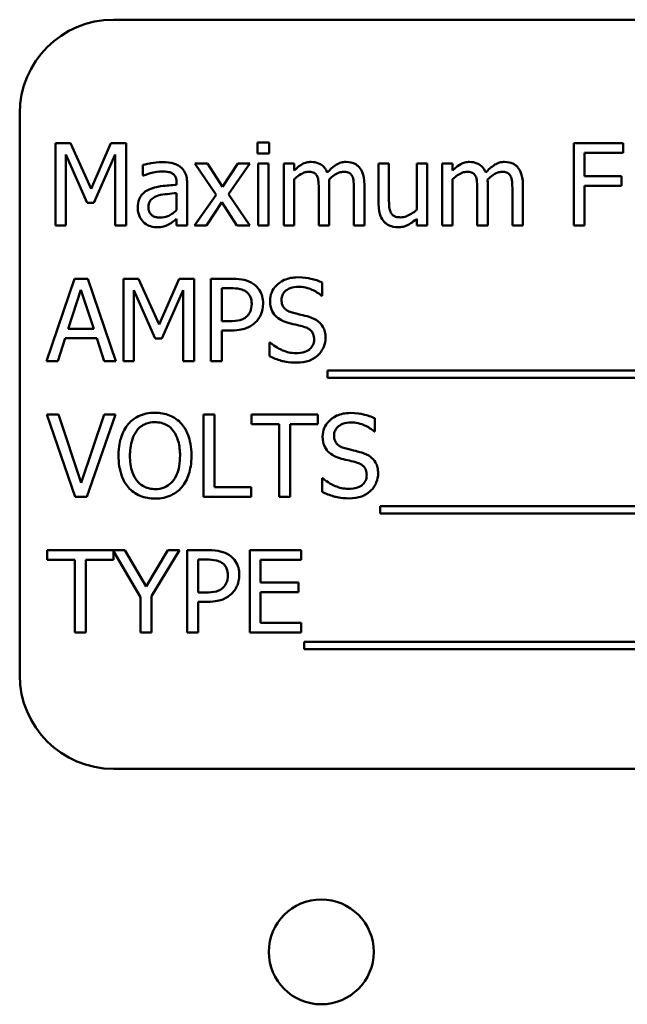
# Model space of a CAD drawing. Units: inches. Extents: x 2 to 86, y 1 to 67.
# Drawn here: x 14 to 14.4, y 42.3 to 43 of the extents above; entities that cross this region are included whole.
import ezdxf

# ---------------------------------------------------------------- set-up
doc = ezdxf.new("R2010")
doc.units = ezdxf.units.IN
doc.header["$LTSCALE"] = 4
doc.header["$MEASUREMENT"] = 0
doc.layers.add('Visible (ANSI)', color=7, linetype='Continuous', lineweight=50)

msp = doc.modelspace()

# ---------------------------------------------------------------- linework, layer by layer
at = {"layer": 'Visible (ANSI)'}
for p, q in [((15.05329, 43.03253), (14.05329, 43.03253)), ((13.98186, 42.9611), (13.98186, 42.53253)), ((14.00915, 42.9384), (14.00915, 42.87554)), ((14.02056, 42.9384), (14.00915, 42.9384)), ((14.03625, 42.9034), (14.02056, 42.9384)), ((14.05143, 42.9384), (14.03625, 42.9034)), ((14.06304, 42.9384), (14.05143, 42.9384)), ((14.06304, 42.87554), (14.06304, 42.9384)), ((14.172, 42.9388), (14.16298, 42.9388)), ((14.16298, 42.9388), (14.16298, 42.93055)), ((14.172, 42.93055), (14.172, 42.9388)), ((14.44166, 42.9384), (14.40407, 42.9384)), ((14.40407, 42.9384), (14.40407, 42.87554)), ((14.44166, 42.93096), (14.44166, 42.9384)), ((14.01694, 42.87554), (14.01694, 42.92968)), ((14.01694, 42.92968), (14.03319, 42.89286)), ((14.03829, 42.89286), (14.05469, 42.92968)), ((14.05469, 42.92968), (14.05469, 42.87554)), ((14.16298, 42.93055), (14.172, 42.93055)), ((14.41242, 42.91323), (14.41242, 42.93096)), ((14.41242, 42.93096), (14.44166, 42.93096)), ((14.12508, 42.92271), (14.11535, 42.92271)), ((14.11535, 42.92271), (14.13155, 42.89892)), ((14.13649, 42.90513), (14.12508, 42.92271)), ((14.14816, 42.92271), (14.13649, 42.90513)), ((14.14092, 42.89943), (14.15717, 42.92271)), ((14.15717, 42.92271), (14.14816, 42.92271)), ((14.17144, 42.92271), (14.16349, 42.92271)), ((14.16349, 42.92271), (14.16349, 42.87554)), ((14.17144, 42.87554), (14.17144, 42.92271)), ((14.19105, 42.92271), (14.1831, 42.92271)), ((14.1831, 42.92271), (14.1831, 42.87554)), ((14.19105, 42.91751), (14.19105, 42.92271)), ((14.26328, 42.92271), (14.25533, 42.92271)), ((14.25533, 42.92271), (14.25533, 42.89209)), ((14.26328, 42.89581), (14.26328, 42.92271)), ((14.29236, 42.92271), (14.28442, 42.92271)), ((14.28442, 42.92271), (14.28442, 42.88746)), ((14.29236, 42.87554), (14.29236, 42.92271)), ((14.31182, 42.92271), (14.30387, 42.92271)), ((14.30387, 42.92271), (14.30387, 42.87554)), ((14.31182, 42.91751), (14.31182, 42.92271)), ((14.07562, 42.92169), (14.07562, 42.91359)), ((14.07562, 42.91359), (14.07608, 42.91359)), ((14.10145, 42.90809), (14.10145, 42.90656)), ((14.10939, 42.87554), (14.10939, 42.90778)), ((14.19105, 42.87554), (14.19105, 42.91079)), ((14.31182, 42.87554), (14.31182, 42.91079)), ((14.44044, 42.91323), (14.41242, 42.91323)), ((14.44044, 42.9058), (14.44044, 42.91323)), ((14.10145, 42.90024), (14.10145, 42.88715)), ((14.15717, 42.87554), (14.14092, 42.89943)), ((14.20984, 42.90284), (14.20984, 42.87554)), ((14.21779, 42.87554), (14.21779, 42.90661)), ((14.23659, 42.90284), (14.23659, 42.87554)), ((14.24453, 42.87554), (14.24453, 42.90661)), ((14.33062, 42.90284), (14.33062, 42.87554)), ((14.33856, 42.87554), (14.33856, 42.90661)), ((14.35736, 42.90284), (14.35736, 42.87554)), ((14.36531, 42.87554), (14.36531, 42.90661)), ((14.41242, 42.87554), (14.41242, 42.9058)), ((14.41242, 42.9058), (14.44044, 42.9058)), ((14.03319, 42.89286), (14.03829, 42.89286)), ((14.13155, 42.89892), (14.1152, 42.87554)), ((14.12422, 42.87554), (14.13598, 42.89326)), ((14.13598, 42.89326), (14.14744, 42.87554)), ((14.10145, 42.88053), (14.10145, 42.87554)), ((14.28442, 42.88073), (14.28442, 42.87554)), ((14.00915, 42.87554), (14.01694, 42.87554)), ((14.05469, 42.87554), (14.06304, 42.87554)), ((14.10145, 42.87554), (14.10939, 42.87554)), ((14.1152, 42.87554), (14.12422, 42.87554)), ((14.14744, 42.87554), (14.15717, 42.87554)), ((14.16349, 42.87554), (14.17144, 42.87554)), ((14.1831, 42.87554), (14.19105, 42.87554)), ((14.20984, 42.87554), (14.21779, 42.87554)), ((14.23659, 42.87554), (14.24453, 42.87554)), ((14.28442, 42.87554), (14.29236, 42.87554)), ((14.30387, 42.87554), (14.31182, 42.87554)), ((14.33062, 42.87554), (14.33856, 42.87554)), ((14.35736, 42.87554), (14.36531, 42.87554)), ((14.40407, 42.87554), (14.41242, 42.87554)), ((14.02356, 42.8349), (14.00237, 42.77205)), ((14.03385, 42.8349), (14.02356, 42.8349)), ((14.05504, 42.77205), (14.03385, 42.8349)), ((14.061, 42.8349), (14.061, 42.77205)), ((14.07241, 42.8349), (14.061, 42.8349)), ((14.0881, 42.79991), (14.07241, 42.8349)), ((14.10328, 42.8349), (14.0881, 42.79991)), ((14.1149, 42.8349), (14.10328, 42.8349)), ((14.1149, 42.77205), (14.1149, 42.8349)), ((14.14342, 42.8349), (14.12763, 42.8349)), ((14.12763, 42.8349), (14.12763, 42.77205)), ((14.21249, 42.82196), (14.21249, 42.83195)), ((14.01883, 42.79675), (14.02851, 42.82635)), ((14.02851, 42.82635), (14.03823, 42.79675)), ((14.0688, 42.77205), (14.0688, 42.82619)), ((14.0688, 42.82619), (14.08505, 42.78936)), ((14.09014, 42.78936), (14.10654, 42.82619)), ((14.10654, 42.82619), (14.10654, 42.77205)), ((14.13598, 42.80261), (14.13598, 42.82767)), ((14.13598, 42.82767), (14.14291, 42.82767)), ((14.21188, 42.82196), (14.21249, 42.82196)), ((14.14169, 42.80261), (14.13598, 42.80261)), ((14.03823, 42.79675), (14.01883, 42.79675)), ((14.13598, 42.77205), (14.13598, 42.79548)), ((14.13598, 42.79548), (14.14306, 42.79548)), ((14.01083, 42.77205), (14.01653, 42.78962)), ((14.01653, 42.78962), (14.04053, 42.78962)), ((14.04053, 42.78962), (14.04623, 42.77205)), ((14.08505, 42.78936), (14.09014, 42.78936)), ((14.1722, 42.78631), (14.1722, 42.77581)), ((14.17281, 42.78631), (14.1722, 42.78631)), ((14.00237, 42.77205), (14.01083, 42.77205)), ((14.04623, 42.77205), (14.05504, 42.77205)), ((14.061, 42.77205), (14.0688, 42.77205)), ((14.10654, 42.77205), (14.1149, 42.77205)), ((14.12763, 42.77205), (14.13598, 42.77205)), ((14.21641, 42.76486), (14.21641, 42.75941)), ((14.8781, 42.76486), (14.21641, 42.76486)), ((14.21641, 42.75941), (14.8781, 42.75941)), ((14.01139, 42.73141), (14.00243, 42.73141)), ((14.00243, 42.73141), (14.02407, 42.66855)), ((14.02881, 42.6792), (14.01139, 42.73141)), ((14.04623, 42.73141), (14.02881, 42.6792)), ((14.03309, 42.66855), (14.05474, 42.73141)), ((14.05474, 42.73141), (14.04623, 42.73141)), ((14.12193, 42.73141), (14.12193, 42.66855)), ((14.13028, 42.73141), (14.12193, 42.73141)), ((14.13028, 42.67599), (14.13028, 42.73141)), ((14.20903, 42.73141), (14.1585, 42.73141)), ((14.1585, 42.73141), (14.1585, 42.72397)), ((14.20903, 42.72397), (14.20903, 42.73141)), ((14.25258, 42.71847), (14.25258, 42.72846)), ((14.1585, 42.72397), (14.17959, 42.72397)), ((14.17959, 42.72397), (14.17959, 42.66855)), ((14.18794, 42.72397), (14.20903, 42.72397)), ((14.18794, 42.66855), (14.18794, 42.72397)), ((14.25197, 42.71847), (14.25258, 42.71847)), ((14.21229, 42.68282), (14.21229, 42.67232)), ((14.2129, 42.68282), (14.21229, 42.68282)), ((14.15835, 42.67599), (14.13028, 42.67599)), ((14.15835, 42.66855), (14.15835, 42.67599)), ((14.02407, 42.66855), (14.03309, 42.66855)), ((14.12193, 42.66855), (14.15835, 42.66855)), ((14.17959, 42.66855), (14.18794, 42.66855)), ((14.2565, 42.66137), (14.2565, 42.65592)), ((14.87102, 42.66137), (14.2565, 42.66137)), ((14.2565, 42.65592), (14.87102, 42.65592)), ((14.06207, 42.62792), (14.00273, 42.62792)), ((14.00273, 42.62792), (14.00273, 42.62048)), ((14.05326, 42.62048), (14.05326, 42.62714)), ((14.05326, 42.62714), (14.07404, 42.59201)), ((14.07827, 42.60026), (14.06207, 42.62792)), ((14.09478, 42.62792), (14.07827, 42.60026)), ((14.0824, 42.59287), (14.10364, 42.62792)), ((14.10364, 42.62792), (14.09478, 42.62792)), ((14.12524, 42.62792), (14.10945, 42.62792)), ((14.10945, 42.62792), (14.10945, 42.56506)), ((14.19645, 42.62792), (14.15712, 42.62792)), ((14.15712, 42.62792), (14.15712, 42.56506)), ((14.19645, 42.62048), (14.19645, 42.62792)), ((14.00273, 42.62048), (14.02382, 42.62048)), ((14.02382, 42.62048), (14.02382, 42.56506)), ((14.03217, 42.56506), (14.03217, 42.62048)), ((14.03217, 42.62048), (14.05326, 42.62048)), ((14.1178, 42.59562), (14.1178, 42.62068)), ((14.1178, 42.62068), (14.12473, 42.62068)), ((14.16548, 42.60326), (14.16548, 42.62048)), ((14.16548, 42.62048), (14.19645, 42.62048)), ((14.19436, 42.60326), (14.16548, 42.60326)), ((14.19436, 42.59583), (14.19436, 42.60326)), ((14.07404, 42.59201), (14.07404, 42.56506)), ((14.0824, 42.56506), (14.0824, 42.59287)), ((14.1235, 42.59562), (14.1178, 42.59562)), ((14.16548, 42.5725), (14.16548, 42.59583)), ((14.16548, 42.59583), (14.19436, 42.59583)), ((14.1178, 42.56506), (14.1178, 42.58849)), ((14.1178, 42.58849), (14.12488, 42.58849)), ((14.19645, 42.5725), (14.16548, 42.5725)), ((14.19645, 42.56506), (14.19645, 42.5725)), ((14.02382, 42.56506), (14.03217, 42.56506)), ((14.07404, 42.56506), (14.0824, 42.56506)), ((14.10945, 42.56506), (14.1178, 42.56506)), ((14.15712, 42.56506), (14.19645, 42.56506)), ((14.19859, 42.55788), (14.19859, 42.55243)), ((14.86027, 42.55788), (14.19859, 42.55788)), ((14.19859, 42.55243), (14.86027, 42.55243)), ((14.05329, 42.4611), (15.05329, 42.4611))]:
    msp.add_line(p, q, dxfattribs=at)
msp.add_circle((14.21168, 42.32149), 0.04, dxfattribs=at)
for centre, start, end in [((14.05329, 42.9611), 90, 180), ((14.05329, 42.53253), 180, 270)]:
    msp.add_arc(centre, 0.07143, start, end, dxfattribs=at)
for points, knots in [([(14.09004, 42.92383), (14.08731, 42.92383), (14.0846, 42.92356), (14.08112, 42.92291), (14.07787, 42.92232), (14.07562, 42.92169)], [-0.1362292, -0.1362292, -0.1362292, -0.1362292, -0.0311534, -0.0311534, 0, 0, 0, 0]), ([(14.10425, 42.92031), (14.10337, 42.92097), (14.10243, 42.92153), (14.10041, 42.92246), (14.09936, 42.92281), (14.09694, 42.92337), (14.09447, 42.92383), (14.09004, 42.92383)], [-0.15515, -0.15515, -0.15515, -0.15515, -0.1074883, -0.1074883, -0.0590414, -0.0590414, 0, 0, 0, 0]), ([(14.20393, 42.92403), (14.20275, 42.92403), (14.20157, 42.9239), (14.19929, 42.92332), (14.19823, 42.92289), (14.19593, 42.92161), (14.19382, 42.92028), (14.19105, 42.91751)], [-0.1358397, -0.1358397, -0.1358397, -0.1358397, -0.093581, -0.093581, -0.0522732, -0.0522732, 0, 0, 0, 0]), ([(14.21626, 42.91588), (14.21591, 42.91679), (14.21548, 42.91767), (14.2145, 42.91925), (14.21396, 42.91995), (14.21286, 42.92105), (14.21171, 42.92211), (14.20785, 42.92371), (14.20591, 42.92403), (14.20393, 42.92403)], [-0.1373709, -0.1373709, -0.1373709, -0.1373709, -0.0946094, -0.0946094, -0.0556708, -0.0556708, -0.0263703, -0.0263703, 0, 0, 0, 0]), ([(14.23068, 42.92403), (14.22938, 42.92403), (14.2281, 42.92387), (14.22559, 42.92316), (14.22441, 42.92264), (14.22064, 42.92036), (14.21833, 42.91819), (14.21626, 42.91588)], [-0.0760541, -0.0760541, -0.0760541, -0.0760541, -0.05870892, -0.05870892, -0.04133248, -0.04133248, 0, 0, 0, 0]), ([(14.24056, 42.92001), (14.23997, 42.9207), (14.2393, 42.92132), (14.23784, 42.92236), (14.23706, 42.92278), (14.23526, 42.92345), (14.23347, 42.92403), (14.23068, 42.92403)], [-0.1018277, -0.1018277, -0.1018277, -0.1018277, -0.0690853, -0.0690853, -0.0372049, -0.0372049, 0, 0, 0, 0]), ([(14.32471, 42.92403), (14.32352, 42.92403), (14.32235, 42.9239), (14.32007, 42.92332), (14.319, 42.92289), (14.3167, 42.92161), (14.31459, 42.92028), (14.31182, 42.91751)], [-0.1358397, -0.1358397, -0.1358397, -0.1358397, -0.093581, -0.093581, -0.0522732, -0.0522732, 0, 0, 0, 0]), ([(14.33703, 42.91588), (14.33668, 42.91679), (14.33626, 42.91767), (14.33527, 42.91925), (14.33473, 42.91995), (14.33364, 42.92105), (14.33248, 42.92211), (14.32862, 42.92371), (14.32669, 42.92403), (14.32471, 42.92403)], [-0.1373709, -0.1373709, -0.1373709, -0.1373709, -0.0946094, -0.0946094, -0.0556708, -0.0556708, -0.0263703, -0.0263703, 0, 0, 0, 0]), ([(14.35145, 42.92403), (14.35015, 42.92403), (14.34887, 42.92387), (14.34636, 42.92316), (14.34518, 42.92264), (14.34141, 42.92036), (14.33911, 42.91819), (14.33703, 42.91588)], [-0.0760541, -0.0760541, -0.0760541, -0.0760541, -0.05870892, -0.05870892, -0.04133248, -0.04133248, 0, 0, 0, 0]), ([(14.36133, 42.92001), (14.36074, 42.9207), (14.36008, 42.92132), (14.35861, 42.92236), (14.35783, 42.92278), (14.35603, 42.92345), (14.35424, 42.92403), (14.35145, 42.92403)], [-0.1018277, -0.1018277, -0.1018277, -0.1018277, -0.0690853, -0.0690853, -0.0372049, -0.0372049, 0, 0, 0, 0]), ([(14.07608, 42.91359), (14.07849, 42.91461), (14.08097, 42.91542), (14.08534, 42.91638), (14.08772, 42.9168), (14.08999, 42.9168)], [-0.07265039, -0.07265039, -0.07265039, -0.07265039, -0.03025474, -0.03025474, 0, 0, 0, 0]), ([(14.08999, 42.9168), (14.09174, 42.9168), (14.09392, 42.91667), (14.09646, 42.9161), (14.0974, 42.91575), (14.09824, 42.91522)], [-0.03475124, -0.03475124, -0.03475124, -0.03475124, -0.0132719, -0.0132719, 0, 0, 0, 0]), ([(14.09824, 42.91522), (14.09881, 42.91485), (14.09932, 42.91441), (14.10009, 42.91348), (14.1005, 42.91287), (14.10128, 42.91089), (14.10145, 42.9095), (14.10145, 42.90809)], [-0.04830264, -0.04830264, -0.04830264, -0.04830264, -0.03164599, -0.03164599, -0.01879053, -0.01879053, 0, 0, 0, 0]), ([(14.10939, 42.90778), (14.10939, 42.90948), (14.10925, 42.91122), (14.10855, 42.9143), (14.10806, 42.91565), (14.10653, 42.91824), (14.1055, 42.91938), (14.10425, 42.92031)], [-0.06282077, -0.06282077, -0.06282077, -0.06282077, -0.04017341, -0.04017341, -0.02080948, -0.02080948, 0, 0, 0, 0]), ([(14.19105, 42.91079), (14.19222, 42.91189), (14.19346, 42.91291), (14.19684, 42.9152), (14.19823, 42.91573), (14.19969, 42.91626), (14.20078, 42.91649), (14.2019, 42.91649)], [-0.02456904, -0.02456904, -0.02456904, -0.02456904, -0.02074905, -0.02074905, -0.01487684, -0.01487684, 0, 0, 0, 0]), ([(14.2019, 42.91649), (14.20314, 42.91649), (14.20438, 42.91636), (14.20585, 42.91584), (14.20653, 42.91555), (14.20776, 42.91446), (14.20819, 42.91386), (14.20852, 42.91318)], [-0.05211046, -0.05211046, -0.05211046, -0.05211046, -0.02196912, -0.02196912, -0.00999116, -0.00999116, 0, 0, 0, 0]), ([(14.21764, 42.91063), (14.21886, 42.91182), (14.22019, 42.91295), (14.22257, 42.91456), (14.2239, 42.91536), (14.22644, 42.91626), (14.22753, 42.91649), (14.22864, 42.91649)], [-0.06668738, -0.06668738, -0.06668738, -0.06668738, -0.0359382, -0.0359382, -0.01477227, -0.01477227, 0, 0, 0, 0]), ([(14.22864, 42.91649), (14.22988, 42.91649), (14.23112, 42.91636), (14.23259, 42.91584), (14.23327, 42.91555), (14.2345, 42.91446), (14.23493, 42.91386), (14.23526, 42.91318)], [-0.05211046, -0.05211046, -0.05211046, -0.05211046, -0.02196912, -0.02196912, -0.00999116, -0.00999116, 0, 0, 0, 0]), ([(14.24453, 42.90661), (14.24453, 42.91122), (14.24382, 42.9139), (14.2425, 42.91728), (14.24167, 42.91875), (14.24056, 42.92001)], [-0.04846664, -0.04846664, -0.04846664, -0.04846664, -0.02239453, -0.02239453, 0, 0, 0, 0]), ([(14.31182, 42.91079), (14.31299, 42.91189), (14.31424, 42.91291), (14.31761, 42.9152), (14.319, 42.91573), (14.32046, 42.91626), (14.32155, 42.91649), (14.32267, 42.91649)], [-0.02456904, -0.02456904, -0.02456904, -0.02456904, -0.02074905, -0.02074905, -0.01487684, -0.01487684, 0, 0, 0, 0]), ([(14.32267, 42.91649), (14.32392, 42.91649), (14.32515, 42.91636), (14.32662, 42.91584), (14.3273, 42.91555), (14.32853, 42.91446), (14.32897, 42.91386), (14.32929, 42.91318)], [-0.05211046, -0.05211046, -0.05211046, -0.05211046, -0.02196912, -0.02196912, -0.00999116, -0.00999116, 0, 0, 0, 0]), ([(14.33841, 42.91063), (14.33963, 42.91182), (14.34097, 42.91295), (14.34335, 42.91456), (14.34468, 42.91536), (14.34721, 42.91626), (14.34831, 42.91649), (14.34941, 42.91649)], [-0.06668738, -0.06668738, -0.06668738, -0.06668738, -0.0359382, -0.0359382, -0.01477227, -0.01477227, 0, 0, 0, 0]), ([(14.34941, 42.91649), (14.35066, 42.91649), (14.3519, 42.91636), (14.35336, 42.91584), (14.35404, 42.91555), (14.35528, 42.91446), (14.35571, 42.91386), (14.35603, 42.91318)], [-0.05211046, -0.05211046, -0.05211046, -0.05211046, -0.02196912, -0.02196912, -0.00999116, -0.00999116, 0, 0, 0, 0]), ([(14.36531, 42.90661), (14.36531, 42.91122), (14.3646, 42.9139), (14.36327, 42.91728), (14.36244, 42.91875), (14.36133, 42.92001)], [-0.04846664, -0.04846664, -0.04846664, -0.04846664, -0.02239453, -0.02239453, 0, 0, 0, 0]), ([(14.20852, 42.91318), (14.2091, 42.9121), (14.20943, 42.91061), (14.20977, 42.90687), (14.20984, 42.90485), (14.20984, 42.90284)], [-0.05002783, -0.05002783, -0.05002783, -0.05002783, -0.02685442, -0.02685442, 0, 0, 0, 0]), ([(14.21779, 42.90661), (14.21779, 42.90736), (14.21778, 42.90817), (14.21773, 42.90916), (14.21769, 42.90991), (14.21764, 42.91063)], [-0.04063829, -0.04063829, -0.04063829, -0.04063829, -0.00964737, -0.00964737, 0, 0, 0, 0]), ([(14.23526, 42.91318), (14.23584, 42.9121), (14.23617, 42.91061), (14.23652, 42.90687), (14.23659, 42.90485), (14.23659, 42.90284)], [-0.05002783, -0.05002783, -0.05002783, -0.05002783, -0.02685442, -0.02685442, 0, 0, 0, 0]), ([(14.32929, 42.91318), (14.32987, 42.9121), (14.3302, 42.91061), (14.33055, 42.90687), (14.33062, 42.90485), (14.33062, 42.90284)], [-0.05002783, -0.05002783, -0.05002783, -0.05002783, -0.02685442, -0.02685442, 0, 0, 0, 0]), ([(14.33856, 42.90661), (14.33856, 42.90736), (14.33855, 42.90817), (14.3385, 42.90916), (14.33846, 42.90991), (14.33841, 42.91063)], [-0.04063829, -0.04063829, -0.04063829, -0.04063829, -0.00964737, -0.00964737, 0, 0, 0, 0]), ([(14.35603, 42.91318), (14.35661, 42.9121), (14.35695, 42.91061), (14.35729, 42.90687), (14.35736, 42.90485), (14.35736, 42.90284)], [-0.05002783, -0.05002783, -0.05002783, -0.05002783, -0.02685442, -0.02685442, 0, 0, 0, 0]), ([(14.08041, 42.90299), (14.07863, 42.90221), (14.07697, 42.90117), (14.07486, 42.89903), (14.07377, 42.89774), (14.07212, 42.89363), (14.0718, 42.89141), (14.0718, 42.88919)], [-0.1126141, -0.1126141, -0.1126141, -0.1126141, -0.0589481, -0.0589481, -0.0296329, -0.0296329, 0, 0, 0, 0]), ([(14.10145, 42.90656), (14.09757, 42.90634), (14.09363, 42.90601), (14.0883, 42.90533), (14.08432, 42.9048), (14.08041, 42.90299)], [-0.2058434, -0.2058434, -0.2058434, -0.2058434, -0.0573549, -0.0573549, 0, 0, 0, 0]), ([(14.08729, 42.89831), (14.08994, 42.89911), (14.09238, 42.89936), (14.09654, 42.89978), (14.09918, 42.90004), (14.10145, 42.90024)], [-0.05617787, -0.05617787, -0.05617787, -0.05617787, -0.03035877, -0.03035877, 0, 0, 0, 0]), ([(14.08, 42.88975), (14.08, 42.89049), (14.08007, 42.89123), (14.08038, 42.89259), (14.0806, 42.89321), (14.08121, 42.89435), (14.08172, 42.89509), (14.08411, 42.89705), (14.08565, 42.8978), (14.08729, 42.89831)], [-0.08157426, -0.08157426, -0.08157426, -0.08157426, -0.06033028, -0.06033028, -0.04119868, -0.04119868, -0.02290393, -0.02290393, 0, 0, 0, 0]), ([(14.25533, 42.89209), (14.25533, 42.88762), (14.25606, 42.88477), (14.25758, 42.88113), (14.25846, 42.87968), (14.25961, 42.87844)], [-0.05253895, -0.05253895, -0.05253895, -0.05253895, -0.02259221, -0.02259221, 0, 0, 0, 0]), ([(14.26481, 42.88527), (14.2641, 42.8866), (14.26373, 42.88808), (14.26332, 42.89164), (14.26328, 42.89373), (14.26328, 42.89581)], [-0.0478173, -0.0478173, -0.0478173, -0.0478173, -0.02776416, -0.02776416, 0, 0, 0, 0]), ([(14.0718, 42.88919), (14.0718, 42.88805), (14.07191, 42.88692), (14.07238, 42.8847), (14.07273, 42.88364), (14.07388, 42.88105), (14.07479, 42.87962), (14.07598, 42.87839)], [-0.05267516, -0.05267516, -0.05267516, -0.05267516, -0.03770088, -0.03770088, -0.02279889, -0.02279889, 0, 0, 0, 0]), ([(14.08897, 42.88155), (14.08805, 42.88155), (14.08712, 42.88162), (14.08544, 42.88194), (14.08467, 42.88217), (14.08301, 42.88296), (14.08239, 42.88349), (14.08136, 42.88456), (14.08092, 42.88529), (14.08016, 42.88725), (14.08, 42.88851), (14.08, 42.88975)], [-0.04943679, -0.04943679, -0.04943679, -0.04943679, -0.04231527, -0.04231527, -0.03615188, -0.03615188, -0.02802791, -0.02802791, -0.01646665, -0.01646665, 0, 0, 0, 0]), ([(14.10145, 42.88715), (14.09912, 42.88504), (14.09662, 42.88346), (14.09283, 42.88188), (14.09093, 42.88155), (14.08897, 42.88155)], [-0.05466897, -0.05466897, -0.05466897, -0.05466897, -0.02611451, -0.02611451, 0, 0, 0, 0]), ([(14.27219, 42.88175), (14.27085, 42.88175), (14.2695, 42.88187), (14.26786, 42.88238), (14.26712, 42.88267), (14.26572, 42.88383), (14.2652, 42.88451), (14.26481, 42.88527)], [-0.05327032, -0.05327032, -0.05327032, -0.05327032, -0.02435341, -0.02435341, -0.0113951, -0.0113951, 0, 0, 0, 0]), ([(14.28442, 42.88746), (14.28175, 42.88514), (14.27878, 42.8834), (14.275, 42.88205), (14.27361, 42.88175), (14.27219, 42.88175)], [-0.05346315, -0.05346315, -0.05346315, -0.05346315, -0.01889091, -0.01889091, 0, 0, 0, 0]), ([(14.07598, 42.87839), (14.07731, 42.87706), (14.07885, 42.87603), (14.0818, 42.87481), (14.08365, 42.87421), (14.08612, 42.87421)], [-0.08019114, -0.08019114, -0.08019114, -0.08019114, -0.03285567, -0.03285567, 0, 0, 0, 0]), ([(14.09569, 42.87651), (14.09681, 42.87706), (14.09787, 42.87778), (14.09971, 42.87921), (14.10057, 42.87988), (14.10145, 42.88053)], [-0.03112747, -0.03112747, -0.03112747, -0.03112747, -0.01453668, -0.01453668, 0, 0, 0, 0]), ([(14.25961, 42.87844), (14.26026, 42.87772), (14.26098, 42.87709), (14.26257, 42.876), (14.26342, 42.87557), (14.26537, 42.87484), (14.26731, 42.87421), (14.2701, 42.87421)], [-0.1014808, -0.1014808, -0.1014808, -0.1014808, -0.0692305, -0.0692305, -0.0372355, -0.0372355, 0, 0, 0, 0]), ([(14.2701, 42.87421), (14.27141, 42.87421), (14.27271, 42.87434), (14.27519, 42.8749), (14.27635, 42.87531), (14.27846, 42.87637), (14.28085, 42.87761), (14.28442, 42.88073)], [-0.2075354, -0.2075354, -0.2075354, -0.2075354, -0.1335501, -0.1335501, -0.0631824, -0.0631824, 0, 0, 0, 0]), ([(14.08612, 42.87421), (14.0882, 42.87421), (14.09018, 42.87436), (14.09226, 42.87498), (14.09367, 42.87542), (14.09569, 42.87651)], [-0.1029357, -0.1029357, -0.1029357, -0.1029357, -0.0305391, -0.0305391, 0, 0, 0, 0]), ([(14.15987, 42.83098), (14.15778, 42.83244), (14.15543, 42.8334), (14.15089, 42.83447), (14.14791, 42.8349), (14.14342, 42.8349)], [-0.1321592, -0.1321592, -0.1321592, -0.1321592, -0.059824, -0.059824, 0, 0, 0, 0]), ([(14.1938, 42.83602), (14.19196, 42.83602), (14.19013, 42.83587), (14.18666, 42.83518), (14.18505, 42.83468), (14.18057, 42.83265), (14.17857, 42.83093), (14.17584, 42.82809), (14.17469, 42.8264), (14.17304, 42.82243), (14.17266, 42.82027), (14.17266, 42.81804)], [-0.1093444, -0.1093444, -0.1093444, -0.1093444, -0.0952092, -0.0952092, -0.0821326, -0.0821326, -0.0573252, -0.0573252, -0.029653, -0.029653, 0, 0, 0, 0]), ([(14.21249, 42.83195), (14.20972, 42.83332), (14.2068, 42.83431), (14.20177, 42.83543), (14.19842, 42.83602), (14.1938, 42.83602)], [-0.1541263, -0.1541263, -0.1541263, -0.1541263, -0.0616344, -0.0616344, 0, 0, 0, 0]), ([(14.14291, 42.82767), (14.14471, 42.82767), (14.1476, 42.82759), (14.15145, 42.82668), (14.15285, 42.82612), (14.15412, 42.82528)], [-0.05275037, -0.05275037, -0.05275037, -0.05275037, -0.02028635, -0.02028635, 0, 0, 0, 0]), ([(14.15412, 42.82528), (14.15493, 42.82473), (14.15566, 42.82409), (14.15689, 42.8226), (14.15737, 42.82178), (14.1584, 42.81925), (14.15865, 42.81747), (14.15865, 42.8157)], [-0.04951575, -0.04951575, -0.04951575, -0.04951575, -0.03645757, -0.03645757, -0.02356741, -0.02356741, 0, 0, 0, 0]), ([(14.16736, 42.81595), (14.16736, 42.81785), (14.16717, 42.81976), (14.16634, 42.82282), (14.16577, 42.8244), (14.16337, 42.82808), (14.16178, 42.82968), (14.15987, 42.83098)], [-0.09991758, -0.09991758, -0.09991758, -0.09991758, -0.05861839, -0.05861839, -0.03073284, -0.03073284, 0, 0, 0, 0]), ([(14.18137, 42.81891), (14.18137, 42.81954), (14.18142, 42.82017), (14.18166, 42.82139), (14.18184, 42.82196), (14.18253, 42.82356), (14.18319, 42.82447), (14.18492, 42.82613), (14.18617, 42.82702), (14.18993, 42.8285), (14.19216, 42.82879), (14.19436, 42.82879)], [-0.1004084, -0.1004084, -0.1004084, -0.1004084, -0.0880118, -0.0880118, -0.0762182, -0.0762182, -0.0538641, -0.0538641, -0.0293046, -0.0293046, 0, 0, 0, 0]), ([(14.19436, 42.82879), (14.19613, 42.82879), (14.19788, 42.82861), (14.20184, 42.82775), (14.20353, 42.82705), (14.20722, 42.8254), (14.20977, 42.8239), (14.21188, 42.82196)], [-0.06605434, -0.06605434, -0.06605434, -0.06605434, -0.05390348, -0.05390348, -0.03820727, -0.03820727, 0, 0, 0, 0]), ([(14.17266, 42.81804), (14.17266, 42.81466), (14.17334, 42.81258), (14.17444, 42.80972), (14.17542, 42.8081), (14.17673, 42.80668)], [-0.04090861, -0.04090861, -0.04090861, -0.04090861, -0.025696, -0.025696, 0, 0, 0, 0]), ([(14.18957, 42.80913), (14.18843, 42.80944), (14.1873, 42.80985), (14.18535, 42.81091), (14.1845, 42.81151), (14.1832, 42.81284), (14.18255, 42.81366), (14.18156, 42.81615), (14.18137, 42.81754), (14.18137, 42.81891)], [-0.08359677, -0.08359677, -0.08359677, -0.08359677, -0.05819138, -0.05819138, -0.03574644, -0.03574644, -0.01829899, -0.01829899, 0, 0, 0, 0]), ([(14.15865, 42.8157), (14.15865, 42.81311), (14.15819, 42.8114), (14.1571, 42.80875), (14.15619, 42.80749), (14.15509, 42.80638)], [-0.03816856, -0.03816856, -0.03816856, -0.03816856, -0.02089117, -0.02089117, 0, 0, 0, 0]), ([(14.16186, 42.802), (14.16273, 42.80285), (14.1635, 42.8038), (14.16487, 42.80589), (14.16544, 42.80703), (14.16665, 42.81008), (14.16736, 42.81265), (14.16736, 42.81595)], [-0.09888028, -0.09888028, -0.09888028, -0.09888028, -0.07200461, -0.07200461, -0.04403802, -0.04403802, 0, 0, 0, 0]), ([(14.15509, 42.80638), (14.1544, 42.80566), (14.15363, 42.80506), (14.15159, 42.80389), (14.1505, 42.80357), (14.14752, 42.8028), (14.14455, 42.80261), (14.14169, 42.80261)], [-0.05420254, -0.05420254, -0.05420254, -0.05420254, -0.04746207, -0.04746207, -0.03817625, -0.03817625, 0, 0, 0, 0]), ([(14.14306, 42.79548), (14.14942, 42.79548), (14.15288, 42.79659), (14.15745, 42.79845), (14.15981, 42.79998), (14.16186, 42.802)], [-0.06579675, -0.06579675, -0.06579675, -0.06579675, -0.03830714, -0.03830714, 0, 0, 0, 0]), ([(14.17673, 42.80668), (14.17806, 42.80529), (14.17958, 42.80416), (14.18216, 42.80286), (14.18403, 42.80195), (14.18713, 42.80113)], [-0.1272227, -0.1272227, -0.1272227, -0.1272227, -0.0426875, -0.0426875, 0, 0, 0, 0]), ([(14.20246, 42.80582), (14.20044, 42.80642), (14.1981, 42.80701), (14.19537, 42.80766), (14.19223, 42.80841), (14.18957, 42.80913)], [-0.1450897, -0.1450897, -0.1450897, -0.1450897, -0.036773, -0.036773, 0, 0, 0, 0]), ([(14.21494, 42.78998), (14.21494, 42.79147), (14.21479, 42.79297), (14.21412, 42.79577), (14.21363, 42.79706), (14.21183, 42.80027), (14.21046, 42.80156), (14.20736, 42.80398), (14.20492, 42.80506), (14.20246, 42.80582)], [-0.07493726, -0.07493726, -0.07493726, -0.07493726, -0.06319216, -0.06319216, -0.05233726, -0.05233726, -0.0343453, -0.0343453, 0, 0, 0, 0]), ([(14.18713, 42.80113), (14.18902, 42.80065), (14.19124, 42.8001), (14.19495, 42.79924), (14.19672, 42.79877), (14.19848, 42.79828)], [-0.05071349, -0.05071349, -0.05071349, -0.05071349, -0.02443769, -0.02443769, 0, 0, 0, 0]), ([(14.19848, 42.79828), (14.19955, 42.79797), (14.2006, 42.79757), (14.20241, 42.79658), (14.20319, 42.79603), (14.20438, 42.79481), (14.20503, 42.79399), (14.20604, 42.79146), (14.20623, 42.79005), (14.20623, 42.78865)], [-0.08413383, -0.08413383, -0.08413383, -0.08413383, -0.05834379, -0.05834379, -0.03625021, -0.03625021, -0.01863148, -0.01863148, 0, 0, 0, 0]), ([(14.20623, 42.78865), (14.20623, 42.78788), (14.20616, 42.78711), (14.20585, 42.78565), (14.20562, 42.78496), (14.20477, 42.78318), (14.20402, 42.78222), (14.20225, 42.78063), (14.20107, 42.77981), (14.19705, 42.7784), (14.19456, 42.77816), (14.19222, 42.77816)], [-0.1179431, -0.1179431, -0.1179431, -0.1179431, -0.1006953, -0.1006953, -0.0844436, -0.0844436, -0.0566075, -0.0566075, -0.0312438, -0.0312438, 0, 0, 0, 0]), ([(14.20923, 42.77663), (14.21017, 42.77749), (14.21099, 42.77845), (14.21245, 42.78058), (14.21305, 42.78173), (14.21446, 42.7852), (14.21494, 42.78754), (14.21494, 42.78998)], [-0.0670564, -0.0670564, -0.0670564, -0.0670564, -0.0499753, -0.0499753, -0.03242129, -0.03242129, 0, 0, 0, 0]), ([(14.19222, 42.77816), (14.18875, 42.77816), (14.18537, 42.77898), (14.17997, 42.78119), (14.17644, 42.7829), (14.17281, 42.78631)], [-0.1639306, -0.1639306, -0.1639306, -0.1639306, -0.0664327, -0.0664327, 0, 0, 0, 0]), ([(14.1722, 42.77581), (14.17511, 42.77441), (14.17812, 42.77327), (14.18258, 42.77195), (14.18616, 42.77092), (14.19283, 42.77092)], [-0.2909486, -0.2909486, -0.2909486, -0.2909486, -0.0889231, -0.0889231, 0, 0, 0, 0]), ([(14.19283, 42.77092), (14.19622, 42.77092), (14.19957, 42.77131), (14.20368, 42.7729), (14.20638, 42.77402), (14.20923, 42.77663)], [-0.1657643, -0.1657643, -0.1657643, -0.1657643, -0.0515379, -0.0515379, 0, 0, 0, 0]), ([(14.08494, 42.73273), (14.08269, 42.73273), (14.08044, 42.73253), (14.07616, 42.73161), (14.07417, 42.73093), (14.06937, 42.72859), (14.06686, 42.72666), (14.06472, 42.72423)], [-0.1011013, -0.1011013, -0.1011013, -0.1011013, -0.0712127, -0.0712127, -0.0431117, -0.0431117, 0, 0, 0, 0]), ([(14.10522, 42.72423), (14.10399, 42.72562), (14.10261, 42.72685), (14.09923, 42.72924), (14.09743, 42.73011), (14.09258, 42.73213), (14.08879, 42.73273), (14.08494, 42.73273)], [-0.08528329, -0.08528329, -0.08528329, -0.08528329, -0.07006049, -0.07006049, -0.05129618, -0.05129618, 0, 0, 0, 0]), ([(14.23389, 42.73253), (14.23205, 42.73253), (14.23022, 42.73238), (14.22675, 42.73169), (14.22514, 42.73119), (14.22066, 42.72916), (14.21866, 42.72743), (14.21593, 42.7246), (14.21478, 42.7229), (14.21313, 42.71893), (14.21275, 42.71677), (14.21275, 42.71455)], [-0.1093444, -0.1093444, -0.1093444, -0.1093444, -0.0952092, -0.0952092, -0.0821326, -0.0821326, -0.0573252, -0.0573252, -0.029653, -0.029653, 0, 0, 0, 0]), ([(14.25258, 42.72846), (14.24981, 42.72982), (14.24689, 42.73081), (14.24186, 42.73193), (14.23851, 42.73253), (14.23389, 42.73253)], [-0.1541263, -0.1541263, -0.1541263, -0.1541263, -0.0616344, -0.0616344, 0, 0, 0, 0]), ([(14.06472, 42.72423), (14.06218, 42.72118), (14.06038, 42.71766), (14.05838, 42.71156), (14.05718, 42.70712), (14.05718, 42.69998)], [-0.2494762, -0.2494762, -0.2494762, -0.2494762, -0.095158, -0.095158, 0, 0, 0, 0]), ([(14.07104, 42.71898), (14.07193, 42.72014), (14.07295, 42.7212), (14.07541, 42.72314), (14.07664, 42.72377), (14.07997, 42.72514), (14.08248, 42.7255), (14.085, 42.7255)], [-0.06071472, -0.06071472, -0.06071472, -0.06071472, -0.04797352, -0.04797352, -0.03348222, -0.03348222, 0, 0, 0, 0]), ([(14.085, 42.7255), (14.08663, 42.7255), (14.08826, 42.72533), (14.09134, 42.72457), (14.09278, 42.72401), (14.09599, 42.72215), (14.09758, 42.72071), (14.0989, 42.71898)], [-0.07141446, -0.07141446, -0.07141446, -0.07141446, -0.0495149, -0.0495149, -0.02902704, -0.02902704, 0, 0, 0, 0]), ([(14.11276, 42.69998), (14.11276, 42.70709), (14.11153, 42.712), (14.10904, 42.71867), (14.10742, 42.72165), (14.10522, 42.72423)], [-0.09488789, -0.09488789, -0.09488789, -0.09488789, -0.04520668, -0.04520668, 0, 0, 0, 0]), ([(14.22146, 42.71542), (14.22146, 42.71605), (14.22151, 42.71668), (14.22175, 42.71789), (14.22193, 42.71847), (14.22262, 42.72007), (14.22328, 42.72098), (14.22501, 42.72264), (14.22625, 42.72353), (14.23002, 42.725), (14.23225, 42.7253), (14.23445, 42.7253)], [-0.1004084, -0.1004084, -0.1004084, -0.1004084, -0.0880118, -0.0880118, -0.0762182, -0.0762182, -0.0538641, -0.0538641, -0.0293046, -0.0293046, 0, 0, 0, 0]), ([(14.23445, 42.7253), (14.23622, 42.7253), (14.23797, 42.72512), (14.24193, 42.72426), (14.24362, 42.72356), (14.24731, 42.7219), (14.24986, 42.72041), (14.25197, 42.71847)], [-0.06605434, -0.06605434, -0.06605434, -0.06605434, -0.05390348, -0.05390348, -0.03820727, -0.03820727, 0, 0, 0, 0]), ([(14.06589, 42.69998), (14.06589, 42.70327), (14.06618, 42.70801), (14.06849, 42.71488), (14.06956, 42.71708), (14.07104, 42.71898)], [-0.09673999, -0.09673999, -0.09673999, -0.09673999, -0.032128, -0.032128, 0, 0, 0, 0]), ([(14.0989, 42.71898), (14.10112, 42.71611), (14.10218, 42.71284), (14.10369, 42.70746), (14.10405, 42.70366), (14.10405, 42.69998)], [-0.07444727, -0.07444727, -0.07444727, -0.07444727, -0.04908157, -0.04908157, 0, 0, 0, 0]), ([(14.21275, 42.71455), (14.21275, 42.71117), (14.21343, 42.70909), (14.21453, 42.70623), (14.21551, 42.7046), (14.21682, 42.70319)], [-0.04090861, -0.04090861, -0.04090861, -0.04090861, -0.025696, -0.025696, 0, 0, 0, 0]), ([(14.22966, 42.70564), (14.22852, 42.70594), (14.22739, 42.70636), (14.22543, 42.70741), (14.22459, 42.70802), (14.22329, 42.70935), (14.22264, 42.71017), (14.22165, 42.71266), (14.22146, 42.71404), (14.22146, 42.71542)], [-0.08359677, -0.08359677, -0.08359677, -0.08359677, -0.05819138, -0.05819138, -0.03574644, -0.03574644, -0.01829899, -0.01829899, 0, 0, 0, 0]), ([(14.24255, 42.70232), (14.24053, 42.70293), (14.23819, 42.70352), (14.23546, 42.70417), (14.23232, 42.70492), (14.22966, 42.70564)], [-0.1450897, -0.1450897, -0.1450897, -0.1450897, -0.036773, -0.036773, 0, 0, 0, 0]), ([(14.05718, 42.69998), (14.05718, 42.69462), (14.05788, 42.68923), (14.06093, 42.68114), (14.06252, 42.67827), (14.06467, 42.67579)], [-0.1152625, -0.1152625, -0.1152625, -0.1152625, -0.0438146, -0.0438146, 0, 0, 0, 0]), ([(14.085, 42.67446), (14.08361, 42.67446), (14.08224, 42.67459), (14.07961, 42.67513), (14.07838, 42.67553), (14.07519, 42.67703), (14.07345, 42.67836), (14.06994, 42.68223), (14.06867, 42.68469), (14.06637, 42.69113), (14.06589, 42.69567), (14.06589, 42.69998)], [-0.1462197, -0.1462197, -0.1462197, -0.1462197, -0.1306935, -0.1306935, -0.116089, -0.116089, -0.0910788, -0.0910788, -0.0574303, -0.0574303, 0, 0, 0, 0]), ([(14.10405, 42.69998), (14.10405, 42.69728), (14.10386, 42.69453), (14.10298, 42.6896), (14.10235, 42.68735), (14.10004, 42.68222), (14.09843, 42.68037), (14.09575, 42.67774), (14.09402, 42.67658), (14.08982, 42.67485), (14.08743, 42.67446), (14.085, 42.67446)], [-0.1159148, -0.1159148, -0.1159148, -0.1159148, -0.0979655, -0.0979655, -0.0826338, -0.0826338, -0.0606249, -0.0606249, -0.0324298, -0.0324298, 0, 0, 0, 0]), ([(14.10522, 42.67579), (14.10648, 42.67722), (14.10755, 42.67879), (14.10943, 42.68228), (14.11021, 42.68419), (14.11184, 42.6894), (14.11276, 42.6939), (14.11276, 42.69998)], [-0.1756409, -0.1756409, -0.1756409, -0.1756409, -0.1301788, -0.1301788, -0.0811273, -0.0811273, 0, 0, 0, 0]), ([(14.21682, 42.70319), (14.21815, 42.7018), (14.21967, 42.70067), (14.22225, 42.69937), (14.22412, 42.69846), (14.22721, 42.69764)], [-0.1272227, -0.1272227, -0.1272227, -0.1272227, -0.0426875, -0.0426875, 0, 0, 0, 0]), ([(14.22721, 42.69764), (14.22911, 42.69716), (14.23133, 42.69661), (14.23503, 42.69575), (14.23681, 42.69528), (14.23857, 42.69479)], [-0.05071349, -0.05071349, -0.05071349, -0.05071349, -0.02443769, -0.02443769, 0, 0, 0, 0]), ([(14.25503, 42.68648), (14.25503, 42.68798), (14.25488, 42.68948), (14.25421, 42.69228), (14.25372, 42.69357), (14.25192, 42.69677), (14.25055, 42.69807), (14.24745, 42.70048), (14.24501, 42.70157), (14.24255, 42.70232)], [-0.07493726, -0.07493726, -0.07493726, -0.07493726, -0.06319216, -0.06319216, -0.05233726, -0.05233726, -0.0343453, -0.0343453, 0, 0, 0, 0]), ([(14.23857, 42.69479), (14.23963, 42.69448), (14.24069, 42.69407), (14.2425, 42.69309), (14.24327, 42.69254), (14.24446, 42.69132), (14.24512, 42.69049), (14.24612, 42.68797), (14.24631, 42.68656), (14.24631, 42.68516)], [-0.08413383, -0.08413383, -0.08413383, -0.08413383, -0.05834379, -0.05834379, -0.03625021, -0.03625021, -0.01863148, -0.01863148, 0, 0, 0, 0]), ([(14.23231, 42.67467), (14.22884, 42.67467), (14.22546, 42.67549), (14.22006, 42.6777), (14.21653, 42.67941), (14.2129, 42.68282)], [-0.1639306, -0.1639306, -0.1639306, -0.1639306, -0.0664327, -0.0664327, 0, 0, 0, 0]), ([(14.24631, 42.68516), (14.24631, 42.68439), (14.24624, 42.68362), (14.24594, 42.68216), (14.24571, 42.68147), (14.24486, 42.67969), (14.24411, 42.67873), (14.24234, 42.67714), (14.24116, 42.67631), (14.23714, 42.67491), (14.23465, 42.67467), (14.23231, 42.67467)], [-0.1179431, -0.1179431, -0.1179431, -0.1179431, -0.1006953, -0.1006953, -0.0844436, -0.0844436, -0.0566075, -0.0566075, -0.0312438, -0.0312438, 0, 0, 0, 0]), ([(14.24932, 42.67314), (14.25025, 42.674), (14.25108, 42.67496), (14.25253, 42.67709), (14.25314, 42.67824), (14.25454, 42.68171), (14.25503, 42.68405), (14.25503, 42.68648)], [-0.0670564, -0.0670564, -0.0670564, -0.0670564, -0.0499753, -0.0499753, -0.03242129, -0.03242129, 0, 0, 0, 0]), ([(14.06467, 42.67579), (14.06591, 42.67438), (14.06728, 42.67312), (14.07025, 42.67098), (14.07185, 42.67007), (14.07722, 42.66783), (14.08106, 42.66723), (14.08494, 42.66723)], [-0.1044772, -0.1044772, -0.1044772, -0.1044772, -0.0775768, -0.0775768, -0.0518289, -0.0518289, 0, 0, 0, 0]), ([(14.08494, 42.66723), (14.08719, 42.66723), (14.08942, 42.66744), (14.09366, 42.66834), (14.09571, 42.66901), (14.10054, 42.67136), (14.10306, 42.67334), (14.10522, 42.67579)], [-0.1016806, -0.1016806, -0.1016806, -0.1016806, -0.0715972, -0.0715972, -0.0434775, -0.0434775, 0, 0, 0, 0]), ([(14.21229, 42.67232), (14.21519, 42.67092), (14.21821, 42.66978), (14.22267, 42.66845), (14.22625, 42.66743), (14.23292, 42.66743)], [-0.2909486, -0.2909486, -0.2909486, -0.2909486, -0.0889231, -0.0889231, 0, 0, 0, 0]), ([(14.23292, 42.66743), (14.23631, 42.66743), (14.23966, 42.66781), (14.24377, 42.6694), (14.24647, 42.67053), (14.24932, 42.67314)], [-0.1657643, -0.1657643, -0.1657643, -0.1657643, -0.0515379, -0.0515379, 0, 0, 0, 0]), ([(14.14169, 42.624), (14.13959, 42.62545), (14.13725, 42.62642), (14.1327, 42.62748), (14.12972, 42.62792), (14.12524, 42.62792)], [-0.1321592, -0.1321592, -0.1321592, -0.1321592, -0.059824, -0.059824, 0, 0, 0, 0]), ([(14.14918, 42.60897), (14.14918, 42.61086), (14.14898, 42.61277), (14.14816, 42.61583), (14.14759, 42.61741), (14.14519, 42.6211), (14.14359, 42.6227), (14.14169, 42.624)], [-0.09991758, -0.09991758, -0.09991758, -0.09991758, -0.05861839, -0.05861839, -0.03073284, -0.03073284, 0, 0, 0, 0]), ([(14.12473, 42.62068), (14.12653, 42.62068), (14.12941, 42.6206), (14.13326, 42.6197), (14.13467, 42.61913), (14.13593, 42.61829)], [-0.05275037, -0.05275037, -0.05275037, -0.05275037, -0.02028635, -0.02028635, 0, 0, 0, 0]), ([(14.13593, 42.61829), (14.13674, 42.61775), (14.13747, 42.61711), (14.1387, 42.61561), (14.13918, 42.6148), (14.14022, 42.61227), (14.14047, 42.61048), (14.14047, 42.60871)], [-0.04951575, -0.04951575, -0.04951575, -0.04951575, -0.03645757, -0.03645757, -0.02356741, -0.02356741, 0, 0, 0, 0]), ([(14.14047, 42.60871), (14.14047, 42.60613), (14.14001, 42.60441), (14.13892, 42.60176), (14.13801, 42.6005), (14.1369, 42.59939)], [-0.03816856, -0.03816856, -0.03816856, -0.03816856, -0.02089117, -0.02089117, 0, 0, 0, 0]), ([(14.14368, 42.59501), (14.14455, 42.59587), (14.14532, 42.59681), (14.14668, 42.59891), (14.14726, 42.60004), (14.14846, 42.60309), (14.14918, 42.60567), (14.14918, 42.60897)], [-0.09888028, -0.09888028, -0.09888028, -0.09888028, -0.07200461, -0.07200461, -0.04403802, -0.04403802, 0, 0, 0, 0]), ([(14.1369, 42.59939), (14.13622, 42.59868), (14.13545, 42.59807), (14.13341, 42.59691), (14.13231, 42.59659), (14.12933, 42.59581), (14.12637, 42.59562), (14.1235, 42.59562)], [-0.05420254, -0.05420254, -0.05420254, -0.05420254, -0.04746207, -0.04746207, -0.03817625, -0.03817625, 0, 0, 0, 0]), ([(14.12488, 42.58849), (14.13124, 42.58849), (14.13469, 42.5896), (14.13926, 42.59146), (14.14163, 42.593), (14.14368, 42.59501)], [-0.06579675, -0.06579675, -0.06579675, -0.06579675, -0.03830714, -0.03830714, 0, 0, 0, 0])]:
    msp.add_open_spline(points, degree=3, knots=knots, dxfattribs=at)

doc.saveas('drawing.dxf')
